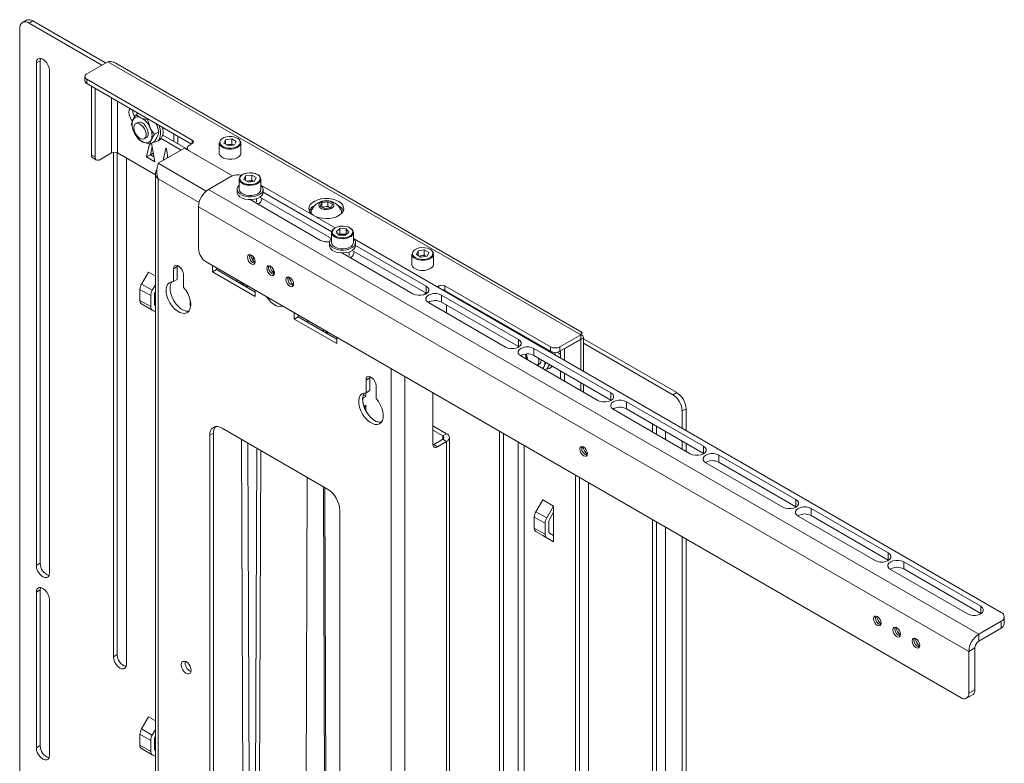
# Paper-space layout 'Sheet4' of a CAD drawing. Units: millimetres. Extents: x 74 to 5979, y 374 to 2946.
# Drawn here: x 4929 to 5381, y 2605 to 2946 of the extents above; entities that cross this region are included whole.
import ezdxf

# ---------------------------------------------------------------- set-up
doc = ezdxf.new("R2010")
doc.units = ezdxf.units.MM

psp = doc.layouts.new('Sheet4')

# ---------------------------------------------------------------- linework, layer by layer
at = {"color": 7, "linetype": 'Continuous', "lineweight": 0}
for p, q in [((4929.25, 2362.24), (4929.25, 2942.39)), ((4932.27, 2946.16), (4930.5, 2945.14)), ((4935.26, 2945.86), (4933.5, 2944.84)), ((4933.5, 2944.84), (4966.91, 2925.55)), ((4935.26, 2945.86), (4968.67, 2926.57)), ((4936.86, 2926.57), (4938.62, 2927.59)), ((4936.86, 2926.57), (4936.86, 2695.9)), ((4938.62, 2696.92), (4938.62, 2927.59)), ((4969.63, 2927.12), (4960.01, 2921.57)), ((4969.63, 2927.12), (5186.71, 2801.8)), ((5187.36, 2802.92), (4973.39, 2926.44)), ((4942.87, 2692.43), (4942.87, 2923.1)), ((4959.13, 2920.35), (4959.13, 2918.31)), ((4960.01, 2919.12), (5008.45, 2891.16)), ((4960.01, 2919.12), (4960.01, 2917.08)), ((4960.01, 2917.08), (5008.1, 2889.32)), ((4962.13, 2915.86), (4962.13, 2884.42)), ((4963.9, 2914.84), (4963.9, 2883.4)), ((4983.69, 2903.41), (4982.58, 2902.78)), ((4982.58, 2902.78), (4984.8, 2901.42)), ((4983.37, 2903.6), (4983.04, 2903.04)), ((4983.4, 2899.28), (4982.41, 2898.7)), ((4988.26, 2900.78), (4987.84, 2900.54)), ((4987.84, 2900.54), (4989.05, 2896.93)), ((4991.75, 2898.76), (4991.87, 2898.57)), ((4983.78, 2891.56), (4981.75, 2894.69)), ((4986.41, 2891.78), (4987.4, 2892.35)), ((4993.08, 2894.97), (4991.07, 2893.81)), ((5006.16, 2886.97), (4994.88, 2893.48)), ((4999.97, 2894.02), (4999.97, 2890.54)), ((5001.73, 2893), (5001.73, 2889.52)), ((4989.04, 2889.32), (4986, 2890.2)), ((4988.77, 2889.4), (4987.48, 2883.4)), ((4991.05, 2890.48), (4989.04, 2889.32)), ((4989.25, 2884.42), (4990.05, 2888.13)), ((4990.05, 2888.12), (4989.25, 2884.42)), ((4991.24, 2881.23), (4989.77, 2889.74)), ((4992.23, 2890.52), (4993.36, 2891.17)), ((5003.32, 2886.57), (4994.15, 2891.86)), ((5008.45, 2889.53), (5007.04, 2888.71)), ((5020.77, 2889.9), (5020.77, 2885.24)), ((5023.7, 2891.34), (5022.94, 2889.7)), ((5022.94, 2889.7), (5025.01, 2888.5)), ((5023.7, 2891.34), (5026.53, 2891.78)), ((5023.7, 2889.26), (5023.7, 2891.34)), ((5024.21, 2888.97), (5025.12, 2889.11)), ((5027.85, 2888.94), (5025.01, 2888.5)), ((5025.12, 2889.11), (5026.53, 2889.33)), ((5028.61, 2890.58), (5026.53, 2891.78)), ((5026.53, 2889.33), (5026.53, 2891.78)), ((5027.34, 2888.86), (5026.53, 2889.33)), ((5028.61, 2890.58), (5027.85, 2888.94)), ((5030.77, 2885.24), (5030.77, 2889.9)), ((4962.13, 2884.42), (4963.9, 2883.4)), ((4966.02, 2882.17), (4971.4, 2885.28)), ((4972.21, 2885.55), (4972.21, 2654.05)), ((4973.98, 2655.07), (4973.98, 2885.33)), ((4974.08, 2885.28), (4991.53, 2875.2)), ((4989.25, 2884.42), (4987.48, 2883.4)), ((4987.48, 2883.4), (4991.24, 2881.23)), ((4990.85, 2883.5), (4989.25, 2884.42)), ((4989.26, 2884.41), (4990.56, 2885.16)), ((4992.82, 2880.51), (5004.91, 2887.49)), ((4996.29, 2887.39), (4995.09, 2881.81)), ((4997.29, 2883.08), (4996.57, 2887.23)), ((4996.85, 2882.83), (4997.12, 2884.05)), ((5004.91, 2887.49), (5026.91, 2874.79)), ((5006.16, 2887.49), (5006.16, 2886.77)), ((5007.04, 2886.26), (5026.91, 2874.79)), ((4962.76, 2883.05), (4964.52, 2882.02)), ((4978.22, 2650.58), (4978.22, 2882.89)), ((4991.53, 2875.77), (4991.53, 2290.8)), ((5026.13, 2874.42), (5015.83, 2868.48)), ((5032.89, 2874.68), (5032.13, 2873.05)), ((5032.89, 2874.68), (5035.73, 2875.12)), ((5032.89, 2872.61), (5032.89, 2874.68)), ((5037.8, 2873.93), (5035.73, 2875.12)), ((5035.73, 2872.67), (5035.73, 2875.12)), ((4992.82, 2873.32), (4992.82, 2289)), ((5029.97, 2873.24), (5029.97, 2868.59)), ((5032.13, 2873.05), (5034.21, 2871.85)), ((5033.4, 2872.31), (5034.31, 2872.45)), ((5037.04, 2872.29), (5034.21, 2871.85)), ((5034.31, 2872.45), (5035.73, 2872.67)), ((5036.53, 2872.21), (5035.73, 2872.67)), ((5037.8, 2873.93), (5037.04, 2872.29)), ((5039.97, 2868.59), (5039.97, 2873.24)), ((5074, 2850.87), (5039.97, 2870.52)), ((5015.83, 2868.48), (5369.39, 2664.38)), ((5028.97, 2868.59), (5028.97, 2867.28)), ((5040.97, 2867.28), (5040.97, 2868.59)), ((5072.43, 2849.12), (5040.97, 2867.29)), ((5034.96, 2863.82), (5067.32, 2845.14)), ((5037.97, 2862.76), (5037.97, 2864.28)), ((5039.38, 2864.94), (5072.3, 2845.93)), ((5067.18, 2860.85), (5067.93, 2862.46)), ((5069.22, 2859.67), (5067.18, 2860.85)), ((5067.93, 2862.46), (5070.72, 2862.89)), ((5067.93, 2860.42), (5067.93, 2862.46)), ((5069.32, 2860.55), (5070.72, 2860.77)), ((5070.72, 2862.89), (5072.76, 2861.71)), ((5070.72, 2860.77), (5070.72, 2862.89)), ((5070.72, 2860.77), (5071.74, 2860.18)), ((5072.76, 2861.71), (5072.01, 2860.1)), ((5075.63, 2860.95), (5075.27, 2861.15)), ((5011.28, 2860.59), (5364.83, 2656.49)), ((5011.28, 2860.59), (5011.28, 2841.36)), ((5062.97, 2858), (5062.97, 2857.69)), ((5062.97, 2857.69), (5062.98, 2857.48)), ((5068.04, 2860.35), (5069.32, 2860.55)), ((5072.01, 2860.1), (5069.22, 2859.67)), ((5071.89, 2860.08), (5071.74, 2860.18)), ((5071.74, 2860.18), (5071.9, 2860.08)), ((5076.96, 2857.48), (5076.97, 2857.69)), ((5076.97, 2857.69), (5076.97, 2858)), ((5072.39, 2848.75), (5072.39, 2844.1)), ((5074.46, 2849.1), (5076.09, 2850.51)), ((5074.46, 2849.1), (5075.77, 2847.58)), ((5075.67, 2847.7), (5076.09, 2848.06)), ((5075.77, 2847.58), (5078.7, 2847.48)), ((5079.02, 2850.41), (5076.09, 2850.51)), ((5076.09, 2848.06), (5076.09, 2850.51)), ((5077.56, 2848.01), (5076.09, 2848.06)), ((5079.02, 2847.96), (5077.56, 2848.01)), ((5080.32, 2848.89), (5078.7, 2847.48)), ((5079.02, 2850.41), (5080.32, 2848.89)), ((5079.02, 2847.96), (5079.02, 2850.41)), ((5079.02, 2847.96), (5079.12, 2847.84)), ((5082.39, 2844.1), (5082.39, 2848.75)), ((5071.39, 2844.1), (5071.39, 2842.79)), ((5379.68, 2674.4), (5082.39, 2846.03)), ((5083.39, 2842.79), (5083.39, 2844.1)), ((5115.75, 2824.11), (5083.39, 2842.79)), ((5077.38, 2839.33), (5109.74, 2820.64)), ((5080.39, 2838.26), (5080.39, 2839.79)), ((5081.81, 2840.44), (5115.75, 2820.85)), ((5109.16, 2838.87), (5109.16, 2834.22)), ((5112.09, 2840.31), (5111.33, 2838.68)), ((5111.33, 2838.68), (5113.4, 2837.48)), ((5112.09, 2840.31), (5114.92, 2840.75)), ((5112.09, 2838.24), (5112.09, 2840.31)), ((5113.5, 2838.08), (5114.92, 2838.3)), ((5117, 2839.55), (5114.92, 2840.75)), ((5114.92, 2838.3), (5114.92, 2840.75)), ((5115.73, 2837.84), (5114.92, 2838.3)), ((5117, 2839.55), (5116.24, 2837.92)), ((5119.16, 2834.22), (5119.16, 2838.87)), ((5001.56, 2833.09), (5001.61, 2833.61)), ((5014.81, 2835.23), (5361.3, 2635.21)), ((5036.37, 2835.85), (5036.38, 2837.11)), ((5036.38, 2837.11), (5036.39, 2837.62)), ((5112.6, 2837.94), (5113.5, 2838.08)), ((5116.24, 2837.92), (5113.4, 2837.48)), ((4985.13, 2825.08), (4988.3, 2830.56)), ((4991.53, 2828.69), (4988.3, 2830.56)), ((5001.56, 2833.09), (4999.79, 2832.07)), ((4999.79, 2826.2), (4999.79, 2832.07)), ((5001.56, 2827.22), (5001.56, 2833.09)), ((5004.38, 2829.41), (5004.38, 2823.54)), ((5017.71, 2833.56), (5017.71, 2830.7)), ((5017.71, 2830.7), (5019.48, 2831.72)), ((5017.71, 2830.7), (5037.3, 2819.39)), ((5019.48, 2832.54), (5019.48, 2831.72)), ((5019.48, 2831.72), (5037.3, 2821.43)), ((5043.98, 2833.26), (5043.98, 2833.44)), ((5045.63, 2830.21), (5045.75, 2830.28)), ((5045.75, 2830.28), (5045.75, 2831.7)), ((4985.13, 2825.08), (4990.08, 2822.22)), ((4991.53, 2824.73), (4990.08, 2822.22)), ((5001.56, 2827.22), (4999.79, 2826.2)), ((5028.67, 2827.23), (5029.38, 2826)), ((5031.84, 2825.02), (5031.72, 2825.09)), ((4989.36, 2819.78), (4984.41, 2822.64)), ((4984.41, 2822.64), (4984.41, 2817.6)), ((4991.13, 2815.76), (4991.13, 2820.8)), ((4991.53, 2821.85), (4991.33, 2821.5)), ((5037.3, 2819.39), (5037.3, 2822.25)), ((5114.56, 2820.16), (5115.75, 2820.85)), ((5115.75, 2820.85), (5115.75, 2824.11)), ((5115.75, 2820.85), (5115.92, 2820.75)), ((5120.88, 2823.81), (5121.59, 2824.22)), ((5158.18, 2799.62), (5122.82, 2820.03)), ((5122.82, 2816.77), (5122.82, 2820.03)), ((5124.42, 2824.22), (5172.85, 2796.25)), ((5124.42, 2824.22), (5124.42, 2822.17)), ((5124.42, 2822.17), (5172.85, 2794.21)), ((4984.41, 2817.6), (4989.36, 2814.74)), ((4990.08, 2813.14), (4985.13, 2816)), ((4988.3, 2814.17), (4985.13, 2816)), ((4989.36, 2814.74), (4989.36, 2819.78)), ((5007.46, 2817.84), (5007.46, 2815.96)), ((5007.5, 2815.53), (5007.74, 2815.64)), ((5116.81, 2816.56), (5152.17, 2796.15)), ((5122.82, 2816.77), (5158.18, 2796.36)), ((4988.3, 2814.17), (4991.53, 2812.3)), ((4990.08, 2813.14), (4991.53, 2812.3)), ((4991.33, 2815.3), (4991.53, 2815.19)), ((5055.26, 2809.02), (5055.26, 2811.88)), ((5125.19, 2811.72), (5125.19, 2815.4)), ((5055.26, 2809.02), (5057.03, 2810.05)), ((5074.85, 2797.72), (5055.26, 2809.02)), ((5057.03, 2810.05), (5057.03, 2810.86)), ((5074.85, 2799.76), (5057.03, 2810.05)), ((5070.15, 2802.91), (5070.03, 2802.98)), ((5071.07, 2802.76), (5070.36, 2802.35)), ((5074.85, 2800.58), (5074.85, 2797.72)), ((5158.18, 2796.36), (5158.18, 2799.62)), ((5162.6, 2799.72), (5162.6, 2800.13)), ((5163.68, 2799.51), (5163.49, 2799.21)), ((5164, 2799.32), (5163.65, 2799.12)), ((5186.71, 2801.8), (5177.1, 2796.25)), ((5186.71, 2799.76), (5177.1, 2794.21)), ((5186.71, 2799.68), (5179.22, 2795.35)), ((5186.5, 2799.8), (5186.71, 2799.68)), ((5186.71, 2801.8), (5186.71, 2799.76)), ((5188, 2785.06), (5188, 2800.74)), ((5188, 2799.96), (5230.84, 2775.23)), ((5188, 2797.92), (5229.07, 2774.21)), ((5158.18, 2796.36), (5158.35, 2796.25)), ((5161.89, 2792.78), (5161.9, 2792.98)), ((5200.61, 2775.13), (5165.25, 2795.54)), ((5165.25, 2792.27), (5165.25, 2795.54)), ((5168.57, 2796.68), (5168.22, 2796.48)), ((5172.06, 2794.67), (5172.19, 2794.48)), ((5172.85, 2794.21), (5172.85, 2796.25)), ((5173.59, 2793.38), (5173.36, 2793.97)), ((5175.15, 2792.48), (5174.83, 2793.71)), ((5176.02, 2793.81), (5176.74, 2793.39)), ((5176.74, 2793.39), (5177.45, 2792.89)), ((5177.1, 2796.25), (5177.1, 2794.21)), ((5177.45, 2791.15), (5177.45, 2794.42)), ((5179.15, 2795.4), (5179.22, 2795.35)), ((5179.22, 2790.13), (5179.22, 2795.35)), ((5159.24, 2792.07), (5194.6, 2771.66)), ((5162.17, 2790.38), (5162.06, 2790.6)), ((5162.22, 2790.35), (5162.06, 2790.6)), ((5165.25, 2792.27), (5200.61, 2771.86)), ((5170.92, 2789), (5169.96, 2787.23)), ((5166.78, 2787.72), (5167.71, 2788.25)), ((5171.36, 2786.39), (5170.22, 2785.73)), ((5172.41, 2788.14), (5171.36, 2786.39)), ((5172.54, 2786.42), (5173.67, 2787.08)), ((5173.67, 2787.08), (5173.94, 2787.26)), ((5177.45, 2781.56), (5177.45, 2785.23)), ((5179.22, 2780.54), (5179.22, 2784.21)), ((5089.94, 2782.06), (5088.18, 2781.04)), ((5088.18, 2775.17), (5088.18, 2781.04)), ((5089.94, 2782.06), (5090, 2782.59)), ((5089.94, 2776.19), (5089.94, 2782.06)), ((5088.14, 2773.52), (5088.13, 2775.17)), ((5089.94, 2776.19), (5088.18, 2775.17)), ((5092.77, 2778.39), (5092.77, 2772.52)), ((5118.83, 2751.67), (5118.83, 2775.19)), ((5188, 2775.47), (5188, 2779.14)), ((5200.61, 2771.86), (5200.61, 2775.13)), ((5229.07, 2774.21), (5230.84, 2775.23)), ((5086.72, 2772.69), (5086.6, 2772.63)), ((5088.14, 2773.52), (5086.72, 2772.69)), ((5087.08, 2774.13), (5086.86, 2774)), ((5087.08, 2774.13), (5087.08, 2774.54)), ((5087.08, 2774.13), (5088.14, 2773.52)), ((5200.61, 2771.86), (5200.77, 2771.76)), ((5243.03, 2750.64), (5207.68, 2771.05)), ((5207.68, 2767.78), (5207.68, 2771.05)), ((5088.15, 2769.44), (5087.19, 2768.88)), ((5088.16, 2766.72), (5088.15, 2769.44)), ((5088.16, 2768.95), (5088.16, 2766.72)), ((5201.67, 2767.58), (5237.02, 2747.17)), ((5207.68, 2767.78), (5243.03, 2747.37)), ((5235.08, 2767.88), (5233.31, 2766.86)), ((5233.31, 2766.86), (5233.31, 2758.9)), ((5235.08, 2767.88), (5235.08, 2757.88)), ((5022.1, 2758.93), (5070.46, 2731.01)), ((5125.19, 2756.4), (5118.83, 2760.07)), ((5123.43, 2755.38), (5118.83, 2758.03)), ((5149.52, 2757.47), (5149.52, 2266.52)), ((5219.7, 2760.84), (5219.7, 2757.17)), ((5221.47, 2756.15), (5221.47, 2759.82)), ((5225.71, 2753.7), (5225.71, 2757.37)), ((5018.21, 2756.68), (5016.44, 2755.66)), ((5016.44, 2564.1), (5016.44, 2755.66)), ((5018.21, 2565.12), (5018.21, 2756.68)), ((5123.43, 2753.83), (5119.25, 2751.42)), ((5125.19, 2752.81), (5121.02, 2750.4)), ((5123.43, 2755.38), (5125.19, 2756.4)), ((5123.43, 2753.83), (5125.19, 2752.81)), ((5125.19, 2238.39), (5125.19, 2752.81)), ((5126.48, 2240.18), (5126.48, 2754.6)), ((5151.29, 2756.45), (5151.29, 2265.5)), ((5233.31, 2752.98), (5233.31, 2749.31)), ((5038.01, 2749.74), (5037.33, 2568.3)), ((5119.25, 2751.42), (5118.86, 2751.24)), ((5119.25, 2751.42), (5121.02, 2750.4)), ((5235.08, 2751.96), (5235.08, 2748.29)), ((5243.03, 2747.37), (5243.03, 2750.64)), ((5243.03, 2747.37), (5243.2, 2747.27)), ((5285.46, 2726.14), (5250.1, 2746.55)), ((5250.1, 2743.29), (5250.1, 2746.55)), ((5250.1, 2743.29), (5285.46, 2722.88)), ((5244.09, 2743.09), (5279.45, 2722.67)), ((5184.34, 2737.37), (5184.34, 2531.59)), ((5186.11, 2532.61), (5186.11, 2736.34)), ((5068.65, 2732.05), (5069.42, 2529.03)), ((5190.35, 2528.12), (5190.35, 2733.9)), ((5166.15, 2720.58), (5169.32, 2726.06)), ((5174.27, 2723.2), (5169.32, 2726.06)), ((5285.46, 2722.88), (5285.46, 2726.14)), ((5076.12, 2721.21), (5076.12, 2529.65)), ((5174.27, 2723.2), (5171.1, 2717.72)), ((5174.27, 2723.2), (5174.27, 2720.31)), ((5285.46, 2722.88), (5285.63, 2722.78)), ((5327.89, 2701.65), (5292.53, 2722.06)), ((5292.53, 2718.8), (5292.53, 2722.06)), ((5170.38, 2715.28), (5165.43, 2718.14)), ((5165.43, 2718.14), (5165.43, 2713.1)), ((5166.15, 2720.58), (5171.1, 2717.72)), ((5172.15, 2711.26), (5172.15, 2716.3)), ((5174.27, 2720.31), (5172.35, 2717)), ((5174.27, 2720.31), (5174.27, 2709.7)), ((5219.7, 2716.96), (5219.7, 2532.61)), ((5286.52, 2718.59), (5321.88, 2698.18)), ((5292.53, 2718.8), (5327.89, 2698.39)), ((5165.43, 2713.1), (5170.38, 2710.24)), ((5170.38, 2710.24), (5170.38, 2715.28)), ((5221.47, 2533.63), (5221.47, 2715.93)), ((5225.71, 2529.14), (5225.71, 2713.49)), ((5171.1, 2708.64), (5166.15, 2711.49)), ((5169.32, 2709.67), (5166.15, 2711.49)), ((5169.32, 2709.67), (5174.27, 2706.81)), ((5171.1, 2708.64), (5174.27, 2706.81)), ((5172.35, 2710.8), (5174.27, 2709.7)), ((5174.27, 2709.7), (5174.27, 2706.81)), ((5233.31, 2709.1), (5233.31, 2186.71)), ((5235.08, 2708.08), (5235.08, 2187.73)), ((5327.89, 2698.39), (5327.89, 2701.65)), ((5327.89, 2698.39), (5328.05, 2698.28)), ((4936.86, 2695.9), (4938.62, 2696.92)), ((5328.95, 2694.1), (5364.3, 2673.69)), ((5370.31, 2677.16), (5334.96, 2697.57)), ((5334.96, 2694.3), (5334.96, 2697.57)), ((5334.96, 2694.3), (5370.31, 2673.89)), ((4936.86, 2683.65), (4938.62, 2684.67)), ((4938.62, 2613.22), (4938.62, 2684.67)), ((4936.86, 2683.65), (4936.86, 2612.2)), ((4942.87, 2608.73), (4942.87, 2680.18)), ((5370.31, 2673.89), (5370.31, 2677.16)), ((5370.31, 2673.89), (5370.48, 2673.79)), ((5381.15, 2669.1), (5381.15, 2672.36)), ((5369.39, 2664.38), (5379.68, 2670.32)), ((5369.39, 2661.11), (5379.68, 2667.06)), ((5379.68, 2667.06), (5379.68, 2670.32)), ((5369.39, 2661.11), (5369.39, 2664.38)), ((5367.66, 2658.12), (5364.83, 2656.49)), ((5367.66, 2638.89), (5367.66, 2658.12)), ((4972.21, 2654.05), (4973.98, 2655.07)), ((5364.83, 2637.25), (5364.83, 2656.49)), ((5363.8, 2634.96), (5366.62, 2636.6)), ((5364.83, 2637.25), (5367.66, 2638.89)), ((4985.13, 2620.94), (4988.3, 2626.42)), ((4991.53, 2624.55), (4988.3, 2626.42)), ((4989.36, 2615.64), (4984.41, 2618.5)), ((4984.41, 2618.5), (4984.41, 2613.46)), ((4985.13, 2620.94), (4990.08, 2618.08)), ((4991.53, 2620.6), (4990.08, 2618.08)), ((4991.13, 2611.63), (4991.13, 2616.66)), ((4991.53, 2617.71), (4991.33, 2617.36)), ((4936.86, 2612.2), (4938.62, 2613.22)), ((4984.41, 2613.46), (4989.36, 2610.6)), ((4989.36, 2610.6), (4989.36, 2615.64)), ((4990.08, 2609), (4985.13, 2611.86)), ((4988.3, 2610.03), (4985.13, 2611.86)), ((4988.3, 2610.03), (4991.53, 2608.16)), ((4990.08, 2609), (4991.53, 2608.16)), ((4991.33, 2611.17), (4991.53, 2611.05))]:
    psp.add_line(p, q, dxfattribs=at)
at = {"color": 8, "linetype": 'Continuous', "lineweight": 0}
for p, q in [((4971.4, 2910.51), (4971.4, 2885.28)), ((4974.08, 2885.28), (4974.08, 2908.96)), ((5008.45, 2889.53), (5008.45, 2891.16)), ((4996.4, 2887.46), (4996.29, 2887.39)), ((5014.85, 2867.79), (4992.82, 2880.51)), ((5011.54, 2862.51), (4992.82, 2873.32)), ((5036.91, 2836.8), (5036.38, 2837.11)), ((5029.93, 2825.69), (5030.64, 2826.1)), ((5031.72, 2825.09), (5031.35, 2824.87)), ((5031.91, 2825.36), (5031.91, 2824.99)), ((5033.61, 2824.38), (5033.61, 2823.56)), ((5121.59, 2823.4), (5121.59, 2824.22)), ((5061.47, 2807.48), (5061.47, 2808.3)), ((5069.77, 2802.69), (5070.15, 2802.91)), ((5070.03, 2803.36), (5070.03, 2802.98)), ((5071.06, 2802.76), (5070.36, 2802.35)), ((5186.71, 2799.68), (5186.71, 2785.8)), ((5099.74, 2237.08), (5099.74, 2786.21)), ((5105.96, 2233.49), (5105.96, 2782.61)), ((5186.71, 2779.88), (5186.71, 2776.21)), ((5086.72, 2772.69), (5086.73, 2770.6)), ((5088.16, 2768.95), (5087.34, 2768.48)), ((5031.05, 2753.76), (5031.82, 2550.73)), ((5123.43, 2755.38), (5123.43, 2753.83)), ((5158.07, 2752.53), (5158.07, 2264.52)), ((5033.88, 2752.12), (5034.65, 2549.1)), ((5039.9, 2748.65), (5039.21, 2565.67)), ((5160.76, 2264.46), (5160.76, 2750.98)), ((5060.51, 2553.38), (5061.2, 2736.35)), ((5069.23, 2731.72), (5070, 2528.69))]:
    psp.add_line(p, q, dxfattribs=at)
at = {"color": 7, "linetype": 'Continuous', "lineweight": 0, "flags": 128}
for points in [[(4942.87, 2923.1), (4942.72, 2924.26), (4942.29, 2925.47), (4941.63, 2926.62), (4940.79, 2927.6), (4939.86, 2928.3), (4938.93, 2928.67), (4938.09, 2928.66), (4937.43, 2928.28), (4937, 2927.56), (4936.86, 2926.57)], [(4938.62, 2927.59), (4938.77, 2928.58), (4938.81, 2928.69)], [(4980.96, 2899.84), (4980.52, 2900.39), (4979.86, 2901.54), (4979.43, 2902.76), (4979.28, 2903.91), (4979.43, 2904.9), (4979.86, 2905.62), (4979.86, 2905.62)], [(4981.58, 2896.87), (4981.71, 2897.76), (4982.07, 2898.43), (4982.65, 2898.81), (4983.38, 2898.88), (4984.2, 2898.62), (4985.04, 2898.06), (4985.82, 2897.25), (4986.48, 2896.26), (4986.96, 2895.19), (4987.21, 2894.11), (4987.21, 2893.14), (4986.96, 2892.35), (4986.48, 2891.82), (4985.82, 2891.59), (4985.04, 2891.69), (4984.2, 2892.1), (4983.38, 2892.8), (4982.65, 2893.7), (4982.07, 2894.75), (4981.71, 2895.84), (4981.58, 2896.87)], [(4987.4, 2892.35), (4987.82, 2892.73), (4988.14, 2893.44), (4988.22, 2894.36), (4988.05, 2895.41), (4987.64, 2896.5), (4987.04, 2897.53), (4986.28, 2898.4), (4985.45, 2899.05), (4984.62, 2899.4), (4983.85, 2899.44), (4983.4, 2899.28)], [(4995.02, 2894.83), (4994.88, 2896.31), (4994.73, 2897.04)], [(4990.48, 2890.15), (4990.88, 2890.14), (4991.89, 2890.35), (4992.73, 2890.89), (4993.36, 2891.74), (4993.75, 2892.85), (4993.88, 2894.18)], [(5021.36, 2889.21), (5021.65, 2888.84), (5022.45, 2888.22), (5023.52, 2887.76), (5024.78, 2887.49), (5026.11, 2887.43), (5027.42, 2887.6), (5028.59, 2887.97), (5029.54, 2888.51), (5030.13, 2889.13)], [(4996.57, 2887.23), (4996.55, 2887.3), (4996.52, 2887.35), (4996.48, 2887.41), (4996.43, 2887.44), (4996.38, 2887.46), (4996.34, 2887.46), (4996.31, 2887.43), (4996.29, 2887.39)], [(5020.77, 2885.24), (5020.8, 2884.95), (5021.12, 2884.18), (5021.79, 2883.5), (5022.75, 2882.94), (5023.94, 2882.56), (5025.26, 2882.37), (5026.62, 2882.4), (5027.92, 2882.63), (5029.06, 2883.07), (5029.96, 2883.66), (5030.54, 2884.37), (5030.77, 2885.14), (5030.77, 2885.24)], [(5029.97, 2873.24), (5030.04, 2873.73), (5030.45, 2874.48), (5031.2, 2875.14), (5032.22, 2875.66), (5033.45, 2875.99), (5034.8, 2876.13), (5036.15, 2876.05), (5037.42, 2875.76), (5038.5, 2875.28)], [(5029.97, 2870.5), (5029.32, 2869.76), (5028.99, 2868.91), (5029.04, 2868.05), (5029.46, 2867.21), (5030.23, 2866.46), (5031.29, 2865.85), (5032.58, 2865.41), (5034.03, 2865.17), (5035.53, 2865.14), (5037, 2865.33), (5038.34, 2865.72), (5039.47, 2866.3), (5040.31, 2867.02), (5040.82, 2867.83), (5040.96, 2868.7), (5040.73, 2869.55), (5040.13, 2870.35), (5039.91, 2870.55)], [(5030.55, 2872.56), (5030.84, 2872.19), (5031.64, 2871.57), (5032.71, 2871.11), (5033.97, 2870.84), (5035.3, 2870.78), (5036.61, 2870.94), (5037.78, 2871.31), (5038.73, 2871.86), (5039.33, 2872.47)], [(5028.97, 2867.28), (5029.04, 2866.74), (5029.46, 2865.91), (5030.23, 2865.16), (5031.29, 2864.54), (5032.58, 2864.1), (5034.03, 2863.86), (5035.53, 2863.83), (5037, 2864.02), (5038.34, 2864.42), (5039.47, 2864.99), (5040.31, 2865.71), (5040.82, 2866.53), (5040.97, 2867.28)], [(5029.97, 2868.59), (5029.99, 2868.29), (5030.32, 2867.53), (5030.98, 2866.84), (5031.95, 2866.29), (5033.13, 2865.9), (5034.46, 2865.72), (5035.82, 2865.74), (5037.11, 2865.98), (5038.25, 2866.41), (5039.15, 2867), (5039.73, 2867.71), (5039.96, 2868.49), (5039.97, 2868.59)], [(5075.63, 2862.99), (5074.28, 2863.62), (5072.73, 2864.06), (5071.05, 2864.3), (5069.32, 2864.33), (5067.62, 2864.14), (5066.03, 2863.75), (5064.63, 2863.17), (5063.47, 2862.42), (5062.62, 2861.55), (5062.11, 2860.6), (5061.97, 2859.6), (5062.21, 2858.61), (5062.8, 2857.68), (5063.73, 2856.84), (5064.24, 2856.51)], [(5064.38, 2856.42), (5064.96, 2856.13), (5066.41, 2855.59), (5068.04, 2855.25), (5069.75, 2855.11), (5071.48, 2855.19), (5073.13, 2855.49), (5074.64, 2855.98), (5075.92, 2856.64), (5076.93, 2857.46), (5077.62, 2858.37), (5077.94, 2859.35), (5077.9, 2860.35), (5077.48, 2861.32), (5076.71, 2862.22), (5075.63, 2862.99)], [(5072.44, 2862.71), (5071.51, 2863.1), (5070.4, 2863.29), (5069.25, 2863.26), (5068.18, 2863.02), (5067.3, 2862.59), (5066.71, 2862.01), (5066.47, 2861.36), (5066.61, 2860.7), (5067.12, 2860.11), (5067.93, 2859.64), (5068.97, 2859.34), (5070.11, 2859.26), (5071.24, 2859.4), (5072.23, 2859.74), (5072.98, 2860.25), (5073.39, 2860.87), (5073.44, 2861.53), (5073.11, 2862.17), (5072.44, 2862.71)], [(5077.69, 2851.7), (5076.36, 2851.64), (5075.11, 2851.37), (5074.04, 2850.9), (5073.25, 2850.28), (5072.79, 2849.55), (5072.71, 2848.78), (5073, 2848.03), (5073.65, 2847.35), (5074.61, 2846.81), (5075.78, 2846.45), (5077.09, 2846.29), (5078.43, 2846.35), (5079.68, 2846.62), (5080.74, 2847.09), (5081.54, 2847.71), (5081.99, 2848.44), (5082.08, 2849.21), (5081.78, 2849.96), (5081.13, 2850.64), (5080.18, 2851.18), (5079, 2851.54), (5077.69, 2851.7)], [(5072.39, 2848.75), (5072.57, 2849.52), (5073.11, 2850.24), (5073.96, 2850.85), (5075.07, 2851.31), (5076.35, 2851.57), (5077.71, 2851.63)], [(5077.71, 2851.63), (5079.05, 2851.47), (5080.26, 2851.12), (5081.26, 2850.58), (5081.97, 2849.91), (5082.34, 2849.16), (5082.39, 2848.75)], [(5071.39, 2842.79), (5071.47, 2842.25), (5071.89, 2841.41), (5072.65, 2840.67), (5073.72, 2840.05), (5075.01, 2839.61), (5076.45, 2839.37), (5077.96, 2839.34), (5079.43, 2839.53), (5080.77, 2839.92), (5081.89, 2840.5), (5082.74, 2841.22), (5083.25, 2842.03), (5083.39, 2842.79)], [(5072.39, 2846.01), (5071.75, 2845.27), (5071.42, 2844.42), (5071.47, 2843.55), (5071.89, 2842.72), (5072.65, 2841.97), (5073.72, 2841.36), (5075.01, 2840.92), (5076.45, 2840.67), (5077.96, 2840.65), (5079.43, 2840.84), (5080.77, 2841.23), (5081.89, 2841.8), (5082.74, 2842.52), (5083.25, 2843.34), (5083.39, 2844.2), (5083.16, 2845.06), (5082.56, 2845.86), (5082.34, 2846.06)], [(5072.39, 2844.1), (5072.39, 2844.08), (5072.58, 2843.3), (5073.13, 2842.58), (5074, 2841.98), (5075.11, 2841.53), (5076.4, 2841.27), (5077.76, 2841.22), (5079.09, 2841.38), (5080.3, 2841.74), (5081.29, 2842.28), (5081.99, 2842.96), (5082.35, 2843.72), (5082.39, 2844.1)], [(5033.77, 2837.35), (5033.91, 2838.05), (5034.29, 2838.49), (5034.86, 2838.6), (5035.53, 2838.37), (5036.21, 2837.83), (5036.78, 2837.06), (5037.16, 2836.18), (5037.29, 2835.32), (5037.16, 2834.62), (5036.78, 2834.18), (5036.21, 2834.07), (5035.53, 2834.3), (5034.86, 2834.85), (5034.29, 2835.62), (5033.91, 2836.5), (5033.77, 2837.35)], [(5034.65, 2837.86), (5034.78, 2838.56), (5034.81, 2838.61)], [(5109.75, 2838.18), (5110.04, 2837.81), (5110.84, 2837.2), (5111.91, 2836.73), (5113.16, 2836.46), (5114.5, 2836.41), (5115.81, 2836.57), (5116.98, 2836.94), (5117.93, 2837.49), (5118.52, 2838.1)], [(4999.79, 2832.07), (4999.93, 2832.89), (5000.33, 2833.46), (5000.94, 2833.7), (5001.69, 2833.58), (5002.49, 2833.12), (5003.24, 2832.37), (5003.85, 2831.43), (5004.25, 2830.4), (5004.38, 2829.41)], [(5109.16, 2834.22), (5109.19, 2833.92), (5109.51, 2833.16), (5110.18, 2832.47), (5111.14, 2831.92), (5112.33, 2831.53), (5113.65, 2831.34), (5115.01, 2831.37), (5116.31, 2831.61), (5117.45, 2832.04), (5118.34, 2832.63), (5118.93, 2833.34), (5119.16, 2834.12), (5119.16, 2834.22)], [(5042.61, 2832.25), (5042.75, 2832.95), (5043.13, 2833.39), (5043.7, 2833.5), (5044.37, 2833.27), (5045.04, 2832.72), (5045.62, 2831.95), (5046, 2831.07), (5046.13, 2830.22), (5046, 2829.52), (5045.62, 2829.08), (5045.04, 2828.97), (5044.37, 2829.2), (5043.7, 2829.75), (5043.13, 2830.52), (5042.75, 2831.4), (5042.61, 2832.25)], [(5043.49, 2832.76), (5043.62, 2833.46), (5043.64, 2833.5)], [(5004.38, 2823.54), (5005.45, 2822.21), (5006.35, 2820.73), (5007.05, 2819.16), (5007.52, 2817.57), (5007.73, 2816.05), (5007.68, 2814.67), (5007.36, 2813.48), (5006.79, 2812.55), (5005.99, 2811.92), (5005.02, 2811.62), (5003.9, 2811.66), (5002.7, 2812.05), (5001.47, 2812.76), (5000.27, 2813.76), (4999.16, 2815), (4998.18, 2816.43), (4997.39, 2817.98), (4996.82, 2819.56), (4996.5, 2821.12), (4996.44, 2822.57), (4996.65, 2823.85), (4997.12, 2824.89), (4997.82, 2825.65), (4998.73, 2826.09), (4999.79, 2826.2)], [(5006.87, 2812.65), (5006.79, 2812.64), (5005.67, 2812.69), (5004.47, 2813.07), (5003.24, 2813.78), (5002.04, 2814.78), (5000.92, 2816.03), (4999.95, 2817.45), (4999.16, 2819), (4998.59, 2820.58), (4998.26, 2822.14), (4998.21, 2823.59), (4998.42, 2824.87), (4998.89, 2825.91), (4999.07, 2826.17)], [(5051.45, 2827.15), (5051.58, 2827.85), (5051.97, 2828.29), (5052.54, 2828.4), (5053.21, 2828.16), (5053.88, 2827.62), (5054.45, 2826.85), (5054.84, 2825.97), (5054.97, 2825.12), (5054.84, 2824.42), (5054.45, 2823.98), (5053.88, 2823.86), (5053.21, 2824.1), (5052.54, 2824.64), (5051.97, 2825.41), (5051.58, 2826.29), (5051.45, 2827.15)], [(5052.33, 2827.65), (5052.46, 2828.35), (5052.48, 2828.4)], [(5109.74, 2820.64), (5110.82, 2820.19), (5112.08, 2819.96), (5113.41, 2819.96), (5114.68, 2820.19), (5115.75, 2820.64), (5116.54, 2821.26), (5116.95, 2821.99), (5116.95, 2822.76), (5116.54, 2823.49), (5115.75, 2824.11)], [(5122.82, 2820.03), (5121.75, 2820.48), (5120.48, 2820.72), (5119.15, 2820.72), (5117.89, 2820.48), (5116.81, 2820.03), (5116.03, 2819.41), (5115.62, 2818.68), (5115.62, 2817.91), (5116.03, 2817.18), (5116.81, 2816.56)], [(5050.02, 2814.91), (5049.21, 2814.69), (5048.1, 2814.73), (5046.9, 2815.12), (5045.67, 2815.83), (5044.46, 2816.83), (5043.35, 2818.07), (5042.54, 2819.23)], [(5144.75, 2810.03), (5144.97, 2810.31), (5144.97, 2810.31)], [(5146.18, 2809.2), (5146.16, 2809.62), (5146.16, 2809.62)], [(5068.83, 2803.87), (5068.47, 2803.78), (5068.04, 2803.69)], [(5152.17, 2796.15), (5153.25, 2795.7), (5154.51, 2795.46), (5155.84, 2795.46), (5157.1, 2795.7), (5158.18, 2796.15), (5158.96, 2796.77), (5159.37, 2797.5), (5159.37, 2798.27), (5158.96, 2799), (5158.18, 2799.62)], [(5165.25, 2795.54), (5164.18, 2795.99), (5162.91, 2796.23), (5161.58, 2796.23), (5160.32, 2795.99), (5159.24, 2795.54), (5158.46, 2794.92), (5158.05, 2794.19), (5158.05, 2793.42), (5158.46, 2792.69), (5159.24, 2792.07)], [(5088.18, 2781.04), (5088.32, 2781.87), (5088.71, 2782.44), (5089.33, 2782.68), (5090.08, 2782.56), (5090.87, 2782.1), (5091.62, 2781.35), (5092.24, 2780.4), (5092.63, 2779.38), (5092.77, 2778.39)], [(5092.77, 2772.52), (5093.84, 2771.19), (5094.74, 2769.7), (5095.44, 2768.13), (5095.91, 2766.55), (5096.12, 2765.03), (5096.06, 2763.64), (5095.74, 2762.45), (5095.17, 2761.52), (5094.38, 2760.9), (5093.41, 2760.6), (5092.29, 2760.64), (5091.09, 2761.03), (5089.86, 2761.74), (5088.66, 2762.74), (5087.54, 2763.98), (5086.57, 2765.41), (5085.78, 2766.95), (5085.21, 2768.54), (5084.89, 2770.09), (5084.83, 2771.55), (5085.04, 2772.82), (5085.51, 2773.87), (5086.21, 2774.63), (5087.11, 2775.07), (5088.18, 2775.17)], [(5095.26, 2761.63), (5095.17, 2761.62), (5094.06, 2761.66), (5092.86, 2762.05), (5091.63, 2762.76), (5090.43, 2763.76), (5089.31, 2765), (5088.34, 2766.43), (5087.54, 2767.97), (5086.97, 2769.56), (5086.65, 2771.11), (5086.6, 2772.57), (5086.81, 2773.84), (5087.28, 2774.89), (5087.46, 2775.14)], [(5194.6, 2771.66), (5195.67, 2771.21), (5196.94, 2770.97), (5198.27, 2770.97), (5199.53, 2771.21), (5200.61, 2771.66), (5201.39, 2772.28), (5201.8, 2773.01), (5201.8, 2773.78), (5201.39, 2774.51), (5200.61, 2775.13)], [(5207.68, 2771.05), (5206.6, 2771.5), (5205.34, 2771.74), (5204.01, 2771.74), (5202.74, 2771.5), (5201.67, 2771.05), (5200.89, 2770.43), (5200.47, 2769.7), (5200.47, 2768.93), (5200.89, 2768.2), (5201.67, 2767.58)], [(5186.3, 2749.3), (5186.43, 2750), (5186.81, 2750.44), (5187.38, 2750.55), (5188.06, 2750.32), (5188.73, 2749.78), (5189.3, 2749.01), (5189.68, 2748.13), (5189.82, 2747.27), (5189.68, 2746.57), (5189.3, 2746.13), (5188.73, 2746.02), (5188.06, 2746.25), (5187.38, 2746.8), (5186.81, 2747.57), (5186.43, 2748.45), (5186.3, 2749.3)], [(5187.17, 2749.81), (5187.31, 2750.51), (5187.33, 2750.56)], [(5237.02, 2747.17), (5238.1, 2746.72), (5239.36, 2746.48), (5240.69, 2746.48), (5241.96, 2746.72), (5243.03, 2747.17), (5243.81, 2747.79), (5244.23, 2748.52), (5244.23, 2749.29), (5243.81, 2750.02), (5243.03, 2750.64)], [(5250.1, 2746.55), (5249.03, 2747.01), (5247.76, 2747.24), (5246.43, 2747.24), (5245.17, 2747.01), (5244.09, 2746.55), (5243.31, 2745.93), (5242.9, 2745.2), (5242.9, 2744.44), (5243.31, 2743.71), (5244.09, 2743.09)], [(5279.45, 2722.67), (5280.52, 2722.22), (5281.79, 2721.99), (5283.12, 2721.99), (5284.38, 2722.22), (5285.46, 2722.67), (5286.24, 2723.3), (5286.65, 2724.03), (5286.65, 2724.79), (5286.24, 2725.52), (5285.46, 2726.14)], [(5292.53, 2722.06), (5291.45, 2722.51), (5290.19, 2722.75), (5288.86, 2722.75), (5287.6, 2722.51), (5286.52, 2722.06), (5285.74, 2721.44), (5285.33, 2720.71), (5285.33, 2719.94), (5285.74, 2719.21), (5286.52, 2718.59)], [(5321.88, 2698.18), (5322.95, 2697.73), (5324.22, 2697.49), (5325.55, 2697.49), (5326.81, 2697.73), (5327.89, 2698.18), (5328.67, 2698.8), (5329.08, 2699.53), (5329.08, 2700.3), (5328.67, 2701.03), (5327.89, 2701.65)], [(5334.96, 2697.57), (5333.88, 2698.02), (5332.62, 2698.26), (5331.29, 2698.26), (5330.02, 2698.02), (5328.95, 2697.57), (5328.16, 2696.95), (5327.75, 2696.22), (5327.75, 2695.45), (5328.16, 2694.72), (5328.95, 2694.1)], [(4936.86, 2695.9), (4937, 2694.74), (4937.43, 2693.52), (4938.09, 2692.37), (4938.93, 2691.4), (4939.86, 2690.69), (4940.79, 2690.32), (4941.63, 2690.33), (4942.29, 2690.72), (4942.72, 2691.44), (4942.87, 2692.43)], [(4942.87, 2680.18), (4942.72, 2681.34), (4942.29, 2682.55), (4941.63, 2683.7), (4940.79, 2684.68), (4939.86, 2685.38), (4938.93, 2685.75), (4938.09, 2685.74), (4937.43, 2685.36), (4937, 2684.64), (4936.86, 2683.65)], [(4938.62, 2684.67), (4938.77, 2685.66), (4938.81, 2685.77)], [(5364.3, 2673.69), (5365.38, 2673.24), (5366.64, 2673), (5367.97, 2673), (5369.24, 2673.24), (5370.31, 2673.69), (5371.09, 2674.31), (5371.5, 2675.04), (5371.5, 2675.81), (5371.09, 2676.54), (5370.31, 2677.16)], [(5321.14, 2671.46), (5321.27, 2672.16), (5321.66, 2672.6), (5322.23, 2672.71), (5322.9, 2672.48), (5323.57, 2671.93), (5324.15, 2671.16), (5324.53, 2670.28), (5324.66, 2669.43), (5324.53, 2668.73), (5324.15, 2668.29), (5323.57, 2668.18), (5322.9, 2668.41), (5322.23, 2668.95), (5321.66, 2669.72), (5321.27, 2670.6), (5321.14, 2671.46)], [(5322.02, 2671.96), (5322.15, 2672.66), (5322.17, 2672.71)], [(5329.98, 2666.36), (5330.11, 2667.06), (5330.49, 2667.5), (5331.07, 2667.61), (5331.74, 2667.37), (5332.41, 2666.83), (5332.98, 2666.06), (5333.37, 2665.18), (5333.5, 2664.32), (5333.37, 2663.62), (5332.98, 2663.18), (5332.41, 2663.07), (5331.74, 2663.31), (5331.07, 2663.85), (5330.49, 2664.62), (5330.11, 2665.5), (5329.98, 2666.36)], [(5330.86, 2666.86), (5330.99, 2667.56), (5331.01, 2667.61)], [(5338.82, 2661.25), (5338.95, 2661.95), (5339.33, 2662.39), (5339.9, 2662.5), (5340.58, 2662.27), (5341.25, 2661.73), (5341.82, 2660.96), (5342.2, 2660.08), (5342.34, 2659.22), (5342.2, 2658.52), (5341.82, 2658.08), (5341.25, 2657.97), (5340.58, 2658.2), (5339.9, 2658.75), (5339.33, 2659.52), (5338.95, 2660.4), (5338.82, 2661.25)], [(5339.69, 2661.76), (5339.83, 2662.46), (5339.85, 2662.51)], [(4972.21, 2654.05), (4972.36, 2652.89), (4972.79, 2651.68), (4973.45, 2650.53), (4974.29, 2649.55), (4975.22, 2648.85), (4976.15, 2648.48), (4976.98, 2648.49), (4977.65, 2648.87), (4978.07, 2649.59), (4978.22, 2650.58)], [(5007.92, 2647.73), (5007.8, 2648.67), (5007.44, 2649.64), (5006.88, 2650.56), (5006.19, 2651.31), (5005.43, 2651.81), (5004.7, 2652.02), (5004.07, 2651.91), (5003.6, 2651.49), (5003.36, 2650.81), (5003.36, 2649.93), (5003.6, 2648.96), (5004.07, 2648.01), (5004.7, 2647.16), (5005.43, 2646.52), (5006.19, 2646.16), (5006.88, 2646.11), (5007.44, 2646.38), (5007.8, 2646.94), (5007.92, 2647.73)], [(4936.86, 2612.2), (4937, 2611.04), (4937.43, 2609.83), (4938.09, 2608.68), (4938.93, 2607.7), (4939.86, 2607), (4940.79, 2606.63), (4941.63, 2606.64), (4942.29, 2607.02), (4942.72, 2607.74), (4942.87, 2608.73)]]:
    psp.add_lwpolyline(points, dxfattribs=at)
at = {"color": 8, "linetype": 'Continuous', "lineweight": 0, "flags": 128}
for points in [[(5029.1, 2892.06), (5028.03, 2892.52), (5026.77, 2892.79), (5025.44, 2892.85), (5024.13, 2892.68), (5022.96, 2892.31), (5022.01, 2891.77), (5021.37, 2891.09), (5021.09, 2890.33), (5021.18, 2889.56), (5021.36, 2889.21)], [(5030.77, 2889.9), (5030.77, 2889.8), (5030.54, 2889.02), (5029.96, 2888.31), (5029.06, 2887.72), (5027.92, 2887.29), (5026.62, 2887.05), (5025.26, 2887.02), (5023.94, 2887.21), (5022.75, 2887.6), (5021.79, 2888.15), (5021.12, 2888.84), (5020.8, 2889.6), (5020.77, 2889.9)], [(5038.29, 2875.41), (5037.22, 2875.87), (5035.97, 2876.14), (5034.63, 2876.19), (5033.32, 2876.03), (5032.15, 2875.66), (5031.2, 2875.11), (5030.56, 2874.43), (5030.28, 2873.68), (5030.37, 2872.91), (5030.55, 2872.56)], [(5039.97, 2873.24), (5039.96, 2873.14), (5039.73, 2872.37), (5039.15, 2871.66), (5038.25, 2871.07), (5037.11, 2870.64), (5035.82, 2870.4), (5034.46, 2870.37), (5033.13, 2870.56), (5031.95, 2870.94), (5030.98, 2871.5), (5030.32, 2872.18), (5029.99, 2872.95), (5029.97, 2873.24)], [(5082.39, 2848.75), (5082.35, 2848.37), (5081.99, 2847.61), (5081.29, 2846.94), (5080.3, 2846.4), (5079.09, 2846.03), (5077.76, 2845.87), (5076.4, 2845.92), (5075.11, 2846.18), (5074, 2846.63), (5073.13, 2847.24), (5072.58, 2847.96), (5072.39, 2848.74), (5072.39, 2848.75)], [(5119.16, 2838.87), (5119.16, 2838.77), (5118.93, 2838), (5118.34, 2837.29), (5117.45, 2836.69), (5116.31, 2836.26), (5115.01, 2836.03), (5113.65, 2836), (5112.33, 2836.19), (5111.14, 2836.57), (5110.18, 2837.13), (5109.51, 2837.81), (5109.19, 2838.58), (5109.16, 2838.87)], [(5117.49, 2841.03), (5116.42, 2841.5), (5115.16, 2841.77), (5113.83, 2841.82), (5112.52, 2841.66), (5111.35, 2841.29), (5110.4, 2840.74), (5109.76, 2840.06), (5109.47, 2839.31), (5109.57, 2838.54), (5109.75, 2838.18)]]:
    psp.add_lwpolyline(points, dxfattribs=at)
at = {"color": 7, "linetype": 'Continuous', "lineweight": 0}
for centre, radius, start, end in [((4931.84, 2942.81), 2.62, 50.7967, 189.214), ((4933.51, 2943.41), 3.02, 54.3824, 114.3071), ((4960.48, 2920.35), 1.31, 110.7834, 249.2166), ((4960.64, 2918.46), 1.51, 185.6948, 245.6253), ((4987.06, 2905.1), 6.01, 181.5621, 212.7058), ((4983.49, 2899.2), 2.58, 59.4317, 154.813), ((4980.65, 2893.24), 9.17, 23.7712, 63.1007), ((4987.88, 2898.18), 7.05, 162.5101, 209.6663), ((4982.92, 2893.45), 7.05, 342.5101, 29.6663), ((4983.2, 2893.93), 10.68, 1.3541, 22.3651), ((4990.15, 2898.39), 9.17, 203.7712, 243.1007), ((4991.08, 2894.4), 3.96, 305.1269, 6.1855), ((4987.31, 2892.43), 2.58, 239.4317, 334.813), ((5007.5, 2887.49), 1.31, 110.7834, 249.2166), ((5008.14, 2890.34), 0.873, 290.7834, 69.2166), ((5025.65, 2885.54), 3.61, 98.4622, 111.4148), ((5025.77, 2885.06), 4.1, 67.8801, 99.175), ((5028.29, 2889.66), 2.49, 5.3828, 65.9373), ((4963.6, 2884.26), 1.48, 173.7012, 234.9867), ((4965.2, 2883.19), 1.31, 170.786, 309.2033), ((4972.74, 2882.68), 2.92, 62.6097, 117.3903), ((5029.67, 2867.57), 7.71, 78.6171, 117.3074), ((5037.49, 2873.01), 2.49, 5.3828, 65.9373), ((5034.84, 2868.89), 3.61, 98.4622, 111.4148), ((5034.96, 2868.41), 4.1, 67.8801, 99.175), ((5021.17, 2860.14), 9.9, 122.6055, 177.3945), ((5066.88, 2856.38), 5.26, 114.8682, 153.678), ((5069.97, 2855.91), 7.45, 24.8829, 155.1171), ((5073.53, 2856.81), 4.64, 24.163, 63.2369), ((5065.38, 2858), 2.41, 154.336, 193.9788), ((5069.79, 2857.28), 3.3, 98.0612, 117.2211), ((5069.97, 2856.77), 3.84, 62.6428, 99.7711), ((5074.56, 2858), 2.41, 346.0212, 25.664), ((5077.33, 2844.31), 3.71, 86.5013, 115.8055), ((5077.46, 2844.23), 3.78, 66.7034, 88.5557), ((5070.33, 2851.02), 6.61, 242.892, 279.6299), ((5018.95, 2841.71), 7.68, 182.6055, 237.3945), ((5042.94, 2840.61), 8.11, 194.6657, 225.3289), ((5114.16, 2834.04), 4.1, 67.88, 99.1749), ((5116.68, 2838.64), 2.49, 5.3827, 65.9372), ((5037.86, 2837.71), 3.22, 177.2752, 256.9526), ((5114.04, 2834.52), 3.61, 98.4621, 111.4148), ((5046.7, 2832.6), 3.22, 177.2752, 256.9526), ((5051.78, 2835.51), 8.11, 194.6657, 225.3289), ((4989.46, 2822.46), 5.05, 148.8563, 178.0435), ((5033.22, 2827.51), 2.85, 212.0836, 238.173), ((5032.2, 2825.71), 0.772, 242.7804, 295.1652), ((5055.54, 2827.5), 3.22, 177.2752, 256.9526), ((5060.62, 2830.41), 8.11, 194.6657, 225.3289), ((5123, 2821.49), 3.07, 62.6097, 117.3903), ((4994.41, 2819.61), 5.05, 148.8563, 178.0435), ((4992.57, 2820.75), 1.44, 148.8563, 178.0435), ((5032.33, 2826.72), 2.65, 277.568, 298.9653), ((5123.07, 2819.66), 2.85, 61.8732, 88.8845), ((4986.16, 2817.43), 1.76, 174.3796, 234.302), ((4991.63, 2815.71), 0.503, 174.3796, 234.302), ((5009.37, 2815.88), 1.91, 177.5729, 209.6008), ((5119.83, 2811.24), 6.28, 61.506, 120.3822), ((4991.11, 2814.57), 1.76, 174.3796, 234.302), ((5069.52, 2802.94), 1.2, 117.4508, 154.1744), ((5070.1, 2803.18), 0.216, 117.2179, 249.7423), ((5070.75, 2803.77), 1.05, 234.9933, 287.0814), ((5162.25, 2786.75), 6.28, 61.506, 120.3822), ((5170.94, 2794.93), 9.88, 191.6884, 206.0116), ((5174.97, 2800.35), 4.61, 242.6097, 297.3903), ((5174.97, 2798.31), 4.61, 242.6097, 297.3903), ((5167.71, 2793), 5.82, 182.1268, 209.9045), ((5164.64, 2789.76), 2.95, 316.4022, 27.3328), ((5166.28, 2790.03), 2.28, 308.9921, 8.9531), ((5165.55, 2789.04), 4.76, 337.7364, 3.8729), ((5167.63, 2788.23), 2.53, 309.7797, 336.7225), ((5171.09, 2788.92), 2.87, 264.0397, 329.7062), ((5225.87, 2767.46), 9.22, 2.6055, 57.3945), ((5224.1, 2766.44), 9.22, 2.6055, 57.3945), ((5087.41, 2768.92), 0.748, 2.5134, 36.0273), ((5204.68, 2762.26), 6.28, 61.506, 120.3822), ((5019.89, 2756.22), 3.49, 50.7967, 189.214), ((5022.92, 2756.92), 4.72, 144.4756, 182.9114), ((5123.13, 2754.6), 0.83, 290.7834, 69.2166), ((5124.51, 2754.6), 1.92, 290.7834, 69.2166), ((5120.17, 2751.45), 1.35, 170.786, 309.2033), ((5190.38, 2749.66), 3.22, 177.2752, 256.9526), ((5195.46, 2752.56), 8.11, 194.6657, 225.3289), ((5247.11, 2737.77), 6.28, 61.506, 120.3822), ((5063.84, 2720.65), 12.29, 2.6055, 57.3945), ((5170.47, 2717.96), 5.05, 148.8563, 178.0435), ((5175.42, 2715.11), 5.05, 148.8563, 178.0435), ((5173.59, 2716.25), 1.44, 148.8563, 178.0435), ((5289.53, 2713.27), 6.28, 61.506, 120.3822), ((5167.18, 2712.92), 1.76, 174.3796, 234.302), ((5172.13, 2710.07), 1.76, 174.3796, 234.302), ((5172.65, 2711.21), 0.503, 174.3796, 234.302), ((4944.51, 2696.92), 5.89, 180.0375, 251.8356), ((5331.96, 2688.78), 6.28, 61.506, 120.3822), ((5325.23, 2671.81), 3.22, 177.2752, 256.9526), ((5330.31, 2674.72), 8.11, 194.6657, 225.3289), ((5378.91, 2672.36), 2.18, 290.7834, 69.2166), ((5334.07, 2666.71), 3.22, 177.2752, 256.9526), ((5339.15, 2669.62), 8.11, 194.6657, 225.3289), ((5378.64, 2669.35), 2.51, 294.3747, 354.3052), ((5347.99, 2664.51), 8.11, 194.6657, 225.3289), ((5374.72, 2656.04), 9.9, 122.6055, 177.3945), ((5342.91, 2661.61), 3.22, 177.2752, 256.9526), ((5371.41, 2657.95), 3.75, 122.6055, 177.3945), ((4979.87, 2655.08), 5.89, 180.0375, 251.8356), ((5009.67, 2651.4), 4.56, 173.246, 246.7486), ((5362.68, 2636.9), 2.18, 230.7967, 9.214), ((5365.28, 2638.58), 2.4, 304.0564, 7.2558), ((4989.46, 2618.33), 5.05, 148.8563, 178.0435), ((4994.41, 2615.47), 5.05, 148.8563, 178.0435), ((4992.57, 2616.62), 1.44, 148.8563, 178.0435), ((4944.51, 2613.22), 5.89, 180.0375, 251.8356), ((4986.16, 2613.29), 1.76, 174.3796, 234.302), ((4991.11, 2610.43), 1.76, 174.3796, 234.302), ((4991.63, 2611.58), 0.503, 174.3796, 234.302)]:
    psp.add_arc(centre, radius, start, end, dxfattribs=at)
at = {"color": 8, "linetype": 'Continuous', "lineweight": 0}
for centre, radius, start, end in [((5028.42, 2890.17), 2.01, 328.6715, 70.2555), ((5037.61, 2873.52), 2.01, 328.6715, 70.2555), ((5037.68, 2864.19), 2.63, 290.2212, 4.7454), ((5080.1, 2839.7), 2.63, 290.2212, 4.7454), ((5116.81, 2839.15), 2.01, 328.6712, 70.2553)]:
    psp.add_arc(centre, radius, start, end, dxfattribs=at)
at = {"color": 7, "linetype": 'Continuous', "lineweight": 0}
for points, knots in [([(4973.39, 2926.44), (4972.97, 2926.65), (4972.22, 2927.01), (4970.94, 2927.22), (4970.1, 2927.16), (4969.63, 2927.12)], [0, 0, 0, 0, 0.363295, 0.647621, 1, 1, 1, 1]), ([(4982.58, 2902.78), (4982.43, 2902.55), (4981.86, 2901.68), (4981.45, 2900.89), (4981.15, 2900.29)], [0, 0, 0, 0, 0.257551, 1, 1, 1, 1]), ([(4984.8, 2901.42), (4984.86, 2901.39), (4985.76, 2901.02), (4986.84, 2900.77), (4987.84, 2900.54)], [0, 0, 0, 0, 0.070215, 1, 1, 1, 1]), ([(4981.15, 2900.29), (4981.07, 2900.09), (4980.75, 2899.35), (4980.63, 2898.74), (4980.55, 2898.29)], [0, 0, 0, 0, 0.268634, 1, 1, 1, 1]), ([(4981.75, 2894.69), (4981.71, 2894.77), (4981.17, 2895.91), (4980.85, 2897.14), (4980.55, 2898.29)], [0, 0, 0, 0, 0.0702148, 1, 1, 1, 1]), ([(4989.05, 2896.93), (4989.08, 2896.86), (4989.64, 2895.72), (4990.38, 2894.73), (4991.07, 2893.81)], [0, 0, 0, 0, 0.070215, 1, 1, 1, 1]), ([(4991.87, 2898.57), (4991.91, 2898.49), (4992.45, 2897.35), (4992.78, 2896.11), (4993.08, 2894.97)], [0, 0, 0, 0, 0.0702148, 1, 1, 1, 1]), ([(4991.07, 2893.81), (4990.92, 2893.58), (4990.35, 2892.71), (4989.95, 2891.92), (4989.64, 2891.33)], [0, 0, 0, 0, 0.257551, 1, 1, 1, 1]), ([(4992.47, 2892.96), (4992.37, 2892.75), (4992.01, 2891.98), (4991.45, 2891.11), (4991.05, 2890.48)], [0, 0, 0, 0, 0.268634, 1, 1, 1, 1]), ([(4993.08, 2894.97), (4993.06, 2894.81), (4992.96, 2894.22), (4992.68, 2893.5), (4992.47, 2892.96)], [0, 0, 0, 0, 0.257551, 1, 1, 1, 1]), ([(4986, 2890.2), (4985.93, 2890.23), (4985.05, 2890.61), (4984.39, 2891.1), (4983.78, 2891.56)], [0, 0, 0, 0, 0.070215, 1, 1, 1, 1]), ([(4989.64, 2891.33), (4989.56, 2891.13), (4989.24, 2890.38), (4989.12, 2889.77), (4989.04, 2889.32)], [0, 0, 0, 0, 0.268634, 1, 1, 1, 1]), ([(4992.82, 2873.32), (4992.55, 2873.59), (4991.95, 2874.17), (4991.5, 2875.25), (4991.55, 2876.42), (4991.86, 2877.22), (4992.2, 2877.56), (4992.22, 2877.58)], [0, 0, 0, 0, 0.212396, 0.46957, 0.726759, 0.983947, 1, 1, 1, 1]), ([(5186.71, 2801.8), (5186.76, 2801.92), (5186.85, 2802.13), (5186.98, 2802.39), (5187.08, 2802.56), (5187.18, 2802.72), (5187.28, 2802.85), (5187.35, 2802.91), (5187.36, 2802.92), (5187.36, 2802.91), (5187.35, 2802.87), (5187.32, 2802.79), (5187.28, 2802.69), (5187.21, 2802.54), (5187.13, 2802.42), (5187.07, 2802.32)], [0, 0, 0, 0, 0.088382, 0.173679, 0.255056, 0.294941, 0.414779, 0.532373, 0.590549, 0.627755, 0.702472, 0.777735, 0.853554, 0.891636, 1, 1, 1, 1]), ([(5186.71, 2800.39), (5186.72, 2800.67), (5186.74, 2801.21), (5186.87, 2801.78), (5186.97, 2802.12), (5187.04, 2802.32), (5187.03, 2802.34), (5187.03, 2802.35)], [0, 0, 0, 0, 0.295779, 0.555413, 0.771417, 0.938428, 1, 1, 1, 1]), ([(5172.19, 2794.48), (5172.23, 2794.4), (5172.29, 2794.28), (5172.33, 2794.14), (5172.34, 2794.1)], [0, 0, 0, 0, 0.649745, 1, 1, 1, 1]), ([(5162.06, 2790.6), (5162.03, 2790.68), (5161.68, 2791.4), (5161.47, 2792.19), (5161.29, 2792.89)], [0, 0, 0, 0, 0.110158, 1, 1, 1, 1]), ([(5169.96, 2787.23), (5169.87, 2787.03), (5169.68, 2786.62), (5169.61, 2786.28), (5169.57, 2786.1)], [0, 0, 0, 0, 0.490856, 1, 1, 1, 1])]:
    psp.add_open_spline(points, degree=3, knots=knots, dxfattribs=at)
for points in [[(4992.82, 2880.51), (4992.67, 2880.07), (4992.38, 2879.19), (4992.13, 2877.32), (4992.19, 2875.26), (4992.61, 2873.97), (4992.82, 2873.32)], [(5186.71, 2801.8), (5187.07, 2801.66), (5187.79, 2801.38), (5188.1, 2800.74), (5187.79, 2800.1), (5187.07, 2799.82), (5186.71, 2799.68)]]:
    psp.add_open_spline(points, degree=3, dxfattribs=at)

doc.saveas('drawing.dxf')
